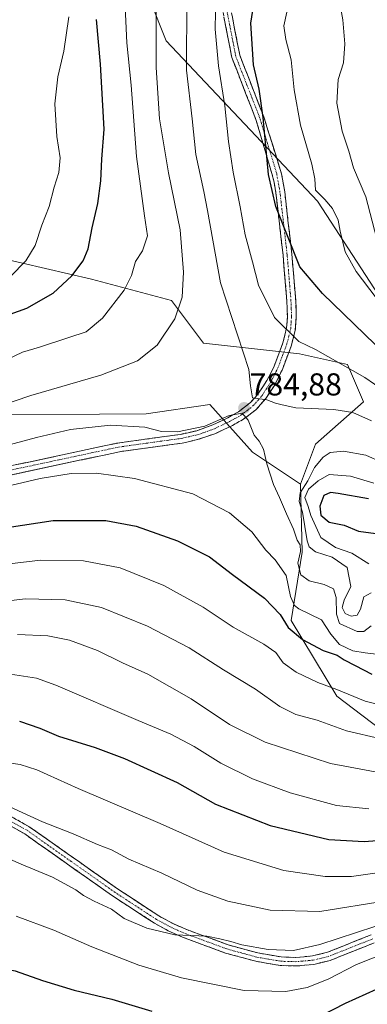
# Model space of a CAD drawing. Units: metres. Extents: x 589781 to 593204, y 4775292 to 4777651.
# Drawn here: x 591967 to 592077, y 4776797 to 4777108 of the extents above; entities that cross this region are included whole.
import ezdxf
from ezdxf.enums import TextEntityAlignment as Align

# ---------------------------------------------------------------- set-up
doc = ezdxf.new("R2010")
doc.units = ezdxf.units.M
doc.header["$MEASUREMENT"] = 0
doc.linetypes.add('TRAZO_Y_PUNTO', pattern=[1, 0.5, -0.25, 0, -0.25])
doc.linetypes.add('TRAZOSX2', pattern=[1.5, 1, -0.5])
for name, color, linetype, lineweight in [('Arbolado forestal CxS', 92, 'Continuous', 0), ('Camino', 19, 'TRAZOSX2', 0), ('Camino Cxs', 19, 'Continuous', 0), ('Camino eje', 19, 'TRAZO_Y_PUNTO', 0), ('Carátula', 7, 'Continuous', 5), ('Curva de nivel maestra', 36, 'Continuous', 30), ('Curva de nivel normal', 36, 'Continuous', 0), ('Punto de cota en terreno', 7, 'Continuous', 0), ('Rótulo de punto de cota en terreno', 19, 'Continuous', 0)]:
    doc.layers.add(name, color=color, linetype=linetype, lineweight=lineweight)
doc.styles.add('Arial', font='txt', dxfattribs={"height": 0.2})

# ---------------------------------------------------------------- blocks, each defined once
blk = doc.blocks.new('*U168')
at = {"layer": 'Curva de nivel normal', "color": 36, "linetype": 'Continuous', "lineweight": 0}
blk.add_polyline3d([(591964.07, 4776901.34, 755), (591972.27, 4776900.05, 755), (591978.38, 4776897.86, 755), (592004.42, 4776886.64, 755), (592014.75, 4776882.33, 755), (592022.2, 4776878.45, 755), (592030.56, 4776873.14, 755), (592040.64, 4776868.23, 755), (592052.55, 4776863.81, 755), (592067.16, 4776859.77, 755), (592077.4, 4776858.73, 755)], dxfattribs=at)
blk = doc.blocks.new('*U170')
at = {"layer": 'Curva de nivel normal', "color": 36, "linetype": 'Continuous', "lineweight": 0}
blk.add_polyline3d([(591966.31, 4776913.88, 760), (591975.88, 4776913.44, 760), (591982.79, 4776912.12, 760), (591991.56, 4776908.86, 760), (591999.55, 4776904.92, 760), (592007.54, 4776901.28, 760), (592021.24, 4776893.49, 760), (592033.34, 4776885.44, 760), (592044.57, 4776879.85, 760), (592065.3, 4776873.06, 760), (592083.93, 4776869.59, 760)], dxfattribs=at)
blk = doc.blocks.new('*U178')
at = {"layer": 'Curva de nivel normal', "color": 36, "linetype": 'Continuous', "lineweight": 0}
blk.add_polyline3d([(591965.9, 4776824.8, 730), (591977.75, 4776820.34, 730), (591989.76, 4776815.04, 730), (592004.68, 4776809.22, 730), (592018.21, 4776805.26, 730), (592037.93, 4776801.26, 730), (592051.1, 4776800.94, 730), (592057.93, 4776802.22, 730), (592064.54, 4776804.86, 730), (592073.54, 4776809.5, 730), (592082.54, 4776813.06, 730)], dxfattribs=at)
blk = doc.blocks.new('*U179')
at = {"layer": 'Curva de nivel normal', "color": 36, "linetype": 'Continuous', "lineweight": 0}
blk.add_polyline3d([(591963.82, 4776859.38, 740), (591974.17, 4776854.58, 740), (591983.9, 4776850.81, 740), (591991.55, 4776847.42, 740), (591996.03, 4776845.76, 740), (592001.55, 4776842.8, 740), (592011.94, 4776838.39, 740), (592023.14, 4776832.97, 740), (592032.85, 4776829.52, 740), (592046.2, 4776826.68, 740), (592061.87, 4776826.28, 740), (592082.9, 4776829.65, 740)], dxfattribs=at)
blk = doc.blocks.new('*U180')
at = {"layer": 'Curva de nivel normal', "color": 36, "linetype": 'Continuous', "lineweight": 0}
for points in [[(591958.62, 4776959.7, 780), (591973.49, 4776963.19, 780), (591983.32, 4776964.78, 780), (591991.23, 4776964.9, 780), (592003.28, 4776963.2, 780), (592021.76, 4776958.4, 780), (592033.3, 4776952.4, 780), (592040.39, 4776946.32, 780), (592044.83, 4776940.58, 780), (592047.82, 4776937.49, 780), (592051.24, 4776932.5, 780), (592052.63, 4776925.89, 780), (592053.85, 4776923.07, 780), (592055.31, 4776922, 780), (592062.42, 4776918.5, 780), (592065.36, 4776914.02, 780), (592068.11, 4776910.66, 780), (592072.37, 4776908.69, 780), (592076.29, 4776908.04, 780), (592082.37, 4776907.34, 780)], [(592088.4, 4776986.73, 780), (592076.12, 4776995.18, 780), (592060.5, 4777004.07, 780), (592055.31, 4777006.55, 780), (592047.6, 4777014.17, 780), (592042.47, 4777024.38, 780), (592040.6, 4777031.81, 780), (592038.34, 4777040.27, 780), (592036.72, 4777049.15, 780), (592034.45, 4777060.15, 780), (592032.98, 4777069.88, 780), (592031.89, 4777081.12, 780), (592029.86, 4777093.76, 780), (592028.78, 4777105.34, 780), (592028.99, 4777116.5, 780)]]:
    blk.add_polyline3d(points, dxfattribs=at)
blk = doc.blocks.new('*U182')
at = {"layer": 'Curva de nivel normal', "color": 36, "linetype": 'Continuous', "lineweight": 0}
blk.add_polyline3d([(591963.21, 4777001.03, 795), (591967.88, 4777003.24, 795), (591973.21, 4777004.78, 795), (591982.55, 4777007.81, 795), (591987.97, 4777009.59, 795), (591993.14, 4777013.9, 795), (592000, 4777022.86, 795), (592002.38, 4777027.45, 795), (592003.65, 4777031.91, 795), (592005.81, 4777035.3, 795), (592007.42, 4777039.98, 795), (592006.49, 4777046.36, 795), (592003.9, 4777065.05, 795), (592002.23, 4777087.71, 795), (592000.87, 4777101.1, 795), (592000.21, 4777114.92, 795)], dxfattribs=at)
blk = doc.blocks.new('*U186')
at = {"layer": 'Curva de nivel normal', "color": 36, "linetype": 'Continuous', "lineweight": 0}
blk.add_polyline3d([(591959.55, 4776873.84, 745), (591967.1, 4776872.77, 745), (591972.41, 4776871.04, 745), (591985.43, 4776865.13, 745), (592011.41, 4776854.11, 745), (592031.67, 4776844.96, 745), (592050.5, 4776839.21, 745), (592063.6, 4776837.33, 745), (592071.89, 4776837.36, 745), (592082.2, 4776838.82, 745)], dxfattribs=at)
blk = doc.blocks.new('*U189')
at = {"layer": 'Curva de nivel normal', "color": 36, "linetype": 'Continuous', "lineweight": 0}
blk.add_polyline3d([(591954.95, 4776984.2, 790), (591970.48, 4776989.45, 790), (591992.7, 4776995.88, 790), (592004.24, 4777000.44, 790), (592010.51, 4777005.44, 790), (592016.02, 4777013.77, 790), (592018.38, 4777020.6, 790), (592018.76, 4777028.53, 790), (592017.72, 4777041.95, 790), (592014.02, 4777059.91, 790), (592011.18, 4777077.04, 790), (592010.11, 4777093.26, 790), (592010.14, 4777111, 790)], dxfattribs=at)
blk = doc.blocks.new('*U192')
at = {"layer": 'Curva de nivel normal', "color": 36, "linetype": 'Continuous', "lineweight": 0}
for points in [[(591952.18, 4776970.83, 785), (591972.3, 4776976.24, 785), (591983.02, 4776978.7, 785), (591995.69, 4776980.13, 785), (592006.58, 4776979.44, 785), (592011.88, 4776978.09, 785), (592016.88, 4776977.94, 785), (592025.54, 4776979.82, 785), (592033.18, 4776983.12, 785), (592037.32, 4776983.92, 785), (592039.21, 4776981.66, 785), (592041.18, 4776976.89, 785), (592042.76, 4776975, 785), (592044.11, 4776972.52, 785), (592045.18, 4776967.85, 785), (592047.2, 4776961.32, 785), (592049.16, 4776957.17, 785), (592051.33, 4776952.01, 785), (592053.57, 4776947.2, 785), (592054.75, 4776943.76, 785), (592055.73, 4776942.28, 785), (592055.77, 4776940.12, 785), (592054.98, 4776936.42, 785), (592055.88, 4776932.73, 785), (592058.51, 4776930.8, 785), (592063.32, 4776929.64, 785), (592066.24, 4776928.32, 785), (592067.05, 4776925.63, 785), (592067.15, 4776920.27, 785), (592068.14, 4776917.35, 785), (592073.66, 4776914.82, 785), (592075.85, 4776914.83, 785), (592078.09, 4776916.59, 785)], [(592078.25, 4776981.48, 785), (592072.32, 4776984.12, 785), (592066.32, 4776985.06, 785), (592054.35, 4776985.63, 785), (592050.02, 4776986.5, 785), (592047.91, 4776987.08, 785), (592045.11, 4776988.08, 785), (592040.56, 4776988.74, 785), (592040, 4776992.59, 785), (592039.5, 4776997.68, 785), (592030.51, 4777025.08, 785), (592026.41, 4777048.02, 785), (592025.23, 4777054.04, 785), (592022.71, 4777065.74, 785), (592021.48, 4777077.06, 785), (592019.78, 4777092.42, 785), (592019.8, 4777115.09, 785)]]:
    blk.add_polyline3d(points, dxfattribs=at)
blk = doc.blocks.new('*U201')
at = {"layer": 'Curva de nivel normal', "color": 36, "linetype": 'Continuous', "lineweight": 0}
for points in [[(591957.41, 4776935.48, 770), (591973.55, 4776937.41, 770), (591987.21, 4776937.15, 770), (591998.73, 4776934.98, 770), (592012.6, 4776929.39, 770), (592025.04, 4776922.56, 770), (592034.53, 4776916.16, 770), (592044.22, 4776910.81, 770), (592047.96, 4776908.14, 770), (592050.35, 4776904.93, 770), (592054.46, 4776901.99, 770), (592061.29, 4776898.68, 770), (592067.31, 4776896.51, 770), (592076.22, 4776892.81, 770), (592086.05, 4776890.32, 770)], [(592084.08, 4777014.64, 770), (592073.42, 4777028.67, 770), (592069.95, 4777034.92, 770), (592068.3, 4777041.47, 770), (592067.69, 4777045, 770), (592065.9, 4777048.67, 770), (592063.51, 4777051.45, 770), (592060.51, 4777054.46, 770), (592060.27, 4777058.07, 770), (592059.41, 4777062.67, 770), (592055.84, 4777075.01, 770), (592053.79, 4777086.14, 770), (592052.81, 4777095.71, 770), (592051.13, 4777102.1, 770), (592050.57, 4777106.43, 770), (592051.52, 4777110.76, 770)]]:
    blk.add_polyline3d(points, dxfattribs=at)
blk = doc.blocks.new('*U211')
at = {"layer": 'Curva de nivel normal', "color": 36, "linetype": 'Continuous', "lineweight": 0}
for points in [[(591723.75, 4776962.4, 765), (591757.91, 4776944.77, 765), (591776, 4776935.79, 765), (591789.5, 4776929.71, 765), (591808.03, 4776923.24, 765), (591845, 4776914.29, 765), (591867.17, 4776911.42, 765), (591886.22, 4776911.12, 765), (591901.13, 4776912.31, 765), (591923.74, 4776915.84, 765), (591937.27, 4776919.83, 765), (591954.24, 4776923.47, 765), (591968.84, 4776925.18, 765), (591981.4, 4776924.81, 765), (591992.88, 4776922.39, 765), (592007.41, 4776916.53, 765), (592020.59, 4776909.61, 765), (592031.42, 4776902.68, 765), (592041.55, 4776896.56, 765), (592049.21, 4776891.13, 765), (592054.32, 4776888.58, 765), (592061.03, 4776886.74, 765), (592070.3, 4776883.39, 765), (592081.16, 4776880.88, 765)], [(592079.78, 4777039.35, 765), (592076.45, 4777052.35, 765), (592072.54, 4777061.5, 765), (592071.09, 4777066.74, 765), (592069, 4777073.1, 765), (592067.28, 4777082.01, 765), (592067.66, 4777089.41, 765), (592069.37, 4777094.68, 765), (592069.86, 4777100.69, 765), (592069.16, 4777108.36, 765), (592067.57, 4777117.12, 765)]]:
    blk.add_polyline3d(points, dxfattribs=at)
blk = doc.blocks.new('*U215')
at = {"layer": 'Curva de nivel normal', "color": 36, "linetype": 'Continuous', "lineweight": 0}
blk.add_polyline3d([(591959.24, 4776844.84, 735), (591967.43, 4776841.21, 735), (591977.36, 4776837.05, 735), (591984.76, 4776833.11, 735), (591987.18, 4776831.28, 735), (591990.5, 4776829.49, 735), (591996.07, 4776827.03, 735), (592000.02, 4776824.02, 735), (592007.19, 4776820.97, 735), (592016.1, 4776818.85, 735), (592026.18, 4776818.4, 735), (592030.27, 4776817.61, 735), (592033.79, 4776816.8, 735), (592037.27, 4776815.69, 735), (592045.54, 4776814.2, 735), (592053.54, 4776813.93, 735), (592061.87, 4776815.78, 735), (592079.34, 4776821.5, 735)], dxfattribs=at)
blk = doc.blocks.new('*U230')
at = {"layer": 'Curva de nivel maestra', "color": 36, "linetype": 'Continuous', "lineweight": 30}
blk.add_polyline3d([(591958.55, 4777013.33, 800), (591969.21, 4777017.08, 800), (591977.55, 4777021.89, 800), (591983.48, 4777027.37, 800), (591987.06, 4777032.08, 800), (591988.61, 4777035.93, 800), (591989.87, 4777042.56, 800), (591991.66, 4777050.26, 800), (591992.66, 4777057.42, 800), (591992.95, 4777064.26, 800), (591993.68, 4777073.76, 800), (591992.53, 4777094.28, 800), (591991.28, 4777108.4, 800)], dxfattribs=at)
blk = doc.blocks.new('*U234')
at = {"layer": 'Curva de nivel maestra', "color": 36, "linetype": 'Continuous', "lineweight": 30}
for points in [[(591880.89, 4776792.7, 725), (591896.03, 4776799.68, 725), (591905.06, 4776804.4, 725), (591912.98, 4776807.75, 725), (591920.55, 4776809.8, 725), (591932.58, 4776811.77, 725), (591943, 4776813.45, 725), (591949.54, 4776812.14, 725), (591956.46, 4776809.28, 725), (591965.53, 4776807.44, 725), (591974.16, 4776804.44, 725), (591984.24, 4776801.32, 725), (591996.08, 4776798.46, 725), (592008.76, 4776794.69, 725)], [(592057.87, 4776791.04, 725), (592070.04, 4776797.26, 725), (592092.86, 4776807.6, 725)]]:
    blk.add_polyline3d(points, dxfattribs=at)
blk = doc.blocks.new('*U236')
at = {"layer": 'Curva de nivel maestra', "color": 36, "linetype": 'Continuous', "lineweight": 30}
blk.add_polyline3d([(591966.9, 4776886.48, 750), (591973.36, 4776884.28, 750), (591979.24, 4776881.74, 750), (591990.81, 4776878.15, 750), (592000.16, 4776874.67, 750), (592016.82, 4776867.04, 750), (592028.87, 4776860.24, 750), (592046.16, 4776853.48, 750), (592064.7, 4776848.99, 750), (592075.96, 4776848.35, 750), (592082.82, 4776848.87, 750)], dxfattribs=at)
blk = doc.blocks.new('*U239')
at = {"layer": 'Curva de nivel maestra', "color": 36, "linetype": 'Continuous', "lineweight": 30}
for points in [[(591951.88, 4776946.09, 775), (591977.55, 4776949.9, 775), (591994.28, 4776949.98, 775), (592003.81, 4776948.16, 775), (592016.93, 4776943.54, 775), (592027.01, 4776938.43, 775), (592034.28, 4776932.86, 775), (592044.44, 4776925.35, 775), (592049.33, 4776920.25, 775), (592051.9, 4776916.14, 775), (592056.42, 4776912.34, 775), (592063, 4776908.76, 775), (592067.37, 4776907.34, 775), (592069.56, 4776905.83, 775), (592073.03, 4776904.1, 775), (592078.36, 4776901.28, 775)], [(592079.44, 4777005.62, 775), (592062.75, 4777021.8, 775), (592055.58, 4777030.15, 775), (592047.99, 4777049.31, 775), (592045.62, 4777059.43, 775), (592043.99, 4777077.42, 775), (592042.7, 4777086.43, 775), (592040.93, 4777094.05, 775), (592040.13, 4777107.24, 775), (592041.67, 4777117.37, 775)]]:
    blk.add_polyline3d(points, dxfattribs=at)
blk = doc.blocks.new('5PATER')
at = {"layer": 'Carátula', "linetype": 'Continuous', "lineweight": 5}
h = blk.add_hatch(color=250, dxfattribs=at)
edge = h.paths.add_edge_path()
edge.add_ellipse((0, 0.01), major_axis=(-1.33, -1.34), ratio=0.999422, start_angle=0, end_angle=360)

msp = doc.modelspace()

# ---------------------------------------------------------------- linework, layer by layer
at = {"layer": 'Arbolado forestal CxS', "color": 92, "linetype": 'Continuous', "lineweight": 0}
for points in [[(592080.55, 4777021.07, 769.79), (592061.13, 4777050.95, 771), (592013.33, 4777101.74, 786.74), (591993.08, 4777152.67, 795.25), (591991.57, 4777205.73, 786.81), (592005.12, 4777221.53, 780.25), (592013.9, 4777236.64, 775.11), (592038.53, 4777245.98, 769.7), (592070.85, 4777263.65, 760.64), (592089.38, 4777283.87, 753.94)], [(591991.57, 4777205.73, 786.81), (591993.08, 4777152.67, 795.25), (592013.33, 4777101.74, 786.74), (592061.13, 4777050.95, 771), (592080.55, 4777021.07, 769.79), (592107.44, 4776989.7, 772.29), (592125.37, 4776964.3, 776.93), (592167.2, 4776946.38, 765.26), (592210.52, 4776928.45, 747.29), (592250.85, 4776907.54, 729.73), (592289.69, 4776882.14, 719.12), (592315.09, 4776852.27, 719.12), (592328.8, 4776826.65, 719.57)], [(591991.57, 4777205.73, 786.81), (591993.08, 4777152.67, 795.25), (592013.33, 4777101.74, 786.74), (592061.13, 4777050.95, 771), (592080.55, 4777021.07, 769.79), (592107.44, 4776989.7, 772.29), (592125.37, 4776964.3, 776.93), (592167.2, 4776946.38, 765.26), (592210.52, 4776928.45, 747.29), (592250.85, 4776907.54, 729.73), (592289.69, 4776882.14, 719.12), (592315.09, 4776852.27, 719.12), (592328.8, 4776826.65, 719.57)], [(591840.01, 4777201.31, 837.35), (591859.41, 4777181.65, 832.99), (591876.43, 4777163.83, 827.33), (591897.49, 4777158.16, 819.68), (591931.81, 4777169.07, 812.16), (591936.33, 4777165.36, 813.19), (591956.9, 4777148.49, 808.55), (591960.67, 4777128.18, 809.82), (591944.47, 4777122.51, 812.52), (591917.1, 4777104.61, 818.11), (591907.16, 4777091.72, 821.72), (591912.25, 4777057.49, 818.55), (591945.9, 4777036.4, 809.07), (591989.71, 4777026.29, 796.88), (592014.99, 4777019.55, 789.88), (592025.1, 4777006.07, 787.14), (592055.44, 4777002.7, 781.86), (592070.6, 4776999.33, 780.74), (592075.66, 4776987.53, 784.24), (592060.49, 4776974.05, 790.17), (592055.76, 4776961.41, 795.13)], [(591840.01, 4777201.31, 837.35), (591859.41, 4777181.65, 832.99), (591876.43, 4777163.83, 827.33), (591897.49, 4777158.16, 819.68), (591931.81, 4777169.07, 812.16), (591936.33, 4777165.36, 813.19), (591956.9, 4777148.49, 808.55), (591960.67, 4777128.18, 809.82), (591944.47, 4777122.51, 812.52), (591917.1, 4777104.61, 818.11), (591907.16, 4777091.72, 821.72), (591912.25, 4777057.49, 818.55), (591945.9, 4777036.4, 809.07), (591989.71, 4777026.29, 796.88), (592014.99, 4777019.55, 789.88), (592025.1, 4777006.07, 787.14), (592055.44, 4777002.7, 781.86), (592070.6, 4776999.33, 780.74), (592075.66, 4776987.53, 784.24), (592060.49, 4776974.05, 790.17), (592055.76, 4776961.41, 795.13)], [(591993.08, 4777152.67, 795.25), (592013.33, 4777101.74, 786.74), (592061.13, 4777050.95, 771), (592080.55, 4777021.07, 769.79)], [(591944.47, 4777122.51, 812.52), (591917.1, 4777104.61, 818.11), (591907.16, 4777091.72, 821.72), (591912.25, 4777057.49, 818.55), (591945.9, 4777036.4, 809.07), (591989.71, 4777026.29, 796.88), (592014.99, 4777019.55, 789.88), (592025.1, 4777006.07, 787.14), (592055.44, 4777002.7, 781.86), (592070.6, 4776999.33, 780.74), (592075.66, 4776987.53, 784.24), (592060.49, 4776974.05, 790.17), (592055.76, 4776961.41, 795.13), (592055.76, 4776961.41, 795.13), (592040.6, 4776971.51, 784.6), (592027.14, 4776986.67, 785.19), (592006.94, 4776983.67, 785.1), (591948, 4776983.3, 788.52), (591937.9, 4776973.2, 785.37), (591866.57, 4776979.9, 788.05), (591849.35, 4776984.54, 788.95), (591784.68, 4776996.77, 788.12), (591719.02, 4777006.87, 781.84)], [(592083.47, 4776881.98, 763.99), (592067.33, 4776894.4, 767.95), (592052.89, 4776918.29, 775.77), (592056.31, 4776939.96, 787.18), (592055.76, 4776961.41, 795.13), (592060.49, 4776974.05, 790.17), (592075.66, 4776987.53, 784.24), (592070.6, 4776999.33, 780.74), (592055.44, 4777002.7, 781.86), (592025.1, 4777006.07, 787.14), (592014.99, 4777019.55, 789.88), (591989.71, 4777026.29, 796.88), (591945.9, 4777036.4, 809.07), (591912.25, 4777057.49, 818.55), (591907.16, 4777091.72, 821.72), (591917.1, 4777104.61, 818.11), (591944.47, 4777122.51, 812.52)], [(591525.66, 4777089.39, 828.01), (591572.88, 4777106.68, 823.86), (591618.02, 4777106.32, 820.9), (591633.15, 4777106.2, 820.92), (591701.12, 4777086.74, 813.77), (591699.56, 4777033.96, 792.07), (591719.02, 4777006.87, 781.84), (591784.68, 4776996.77, 788.12), (591849.35, 4776984.54, 788.95), (591866.57, 4776979.9, 788.05), (591937.9, 4776973.2, 785.37), (591948, 4776983.3, 788.52), (592006.94, 4776983.67, 785.1), (592027.14, 4776986.67, 785.19), (592040.6, 4776971.51, 784.6), (592055.76, 4776961.41, 795.13), (592056.31, 4776939.96, 787.18), (592052.89, 4776918.29, 775.77), (592067.33, 4776894.4, 767.95), (592083.47, 4776881.98, 763.99)], [(591618.02, 4777106.32, 820.9), (591633.15, 4777106.2, 820.92), (591701.12, 4777086.74, 813.77), (591699.56, 4777033.96, 792.07), (591719.02, 4777006.87, 781.84), (591784.68, 4776996.77, 788.12), (591849.35, 4776984.54, 788.95), (591866.57, 4776979.9, 788.05), (591937.9, 4776973.2, 785.37), (591948, 4776983.3, 788.52), (592006.94, 4776983.67, 785.1), (592027.14, 4776986.67, 785.19), (592040.6, 4776971.51, 784.6), (592055.76, 4776961.41, 795.13)], [(591618.02, 4777106.32, 820.9), (591633.15, 4777106.2, 820.92), (591701.12, 4777086.74, 813.77), (591699.56, 4777033.96, 792.07), (591719.02, 4777006.87, 781.84), (591784.68, 4776996.77, 788.12), (591849.35, 4776984.54, 788.95), (591866.57, 4776979.9, 788.05), (591937.9, 4776973.2, 785.37), (591948, 4776983.3, 788.52), (592006.94, 4776983.67, 785.1), (592027.14, 4776986.67, 785.19), (592040.6, 4776971.51, 784.6), (592055.76, 4776961.41, 795.13)], [(592055.76, 4776961.41, 795.13), (592056.31, 4776939.96, 787.18), (592052.89, 4776918.29, 775.77), (592067.33, 4776894.4, 767.95), (592083.47, 4776881.98, 763.99), (592105.94, 4776870.94, 757.75), (592130.84, 4776866.3, 754.89), (592125.13, 4776853.38, 747.41), (592124.17, 4776834.22, 735.74), (592117.46, 4776814.09, 723.59), (592105.54, 4776799.32, 716.24), (592090.63, 4776785.35, 714.5), (592073.38, 4776772.89, 715.02), (592064.76, 4776759.47, 709.83), (592049.93, 4776743.25, 703.29)], [(592055.76, 4776961.41, 795.13), (592056.31, 4776939.96, 787.18), (592052.89, 4776918.29, 775.77), (592067.33, 4776894.4, 767.95), (592083.47, 4776881.98, 763.99), (592105.94, 4776870.94, 757.75), (592130.84, 4776866.3, 754.89), (592125.13, 4776853.38, 747.41), (592124.17, 4776834.22, 735.74), (592117.46, 4776814.09, 723.59), (592105.54, 4776799.32, 716.24), (592090.63, 4776785.35, 714.5), (592073.38, 4776772.89, 715.02), (592064.76, 4776759.47, 709.83), (592049.93, 4776743.25, 703.29)]]:
    msp.add_polyline3d(points, dxfattribs=at)
at = {"layer": 'Camino', "color": 19, "linetype": 'TRAZOSX2', "lineweight": 0}
for points in [[(591959.17, 4776966.15), (591978.57, 4776970.29), (591998.07, 4776974.45), (592008.01, 4776975.83), (592017.84, 4776977.2), (592020.24, 4776977.72), (592022.99, 4776978.36), (592025.8, 4776979.33), (592028.06, 4776980.16), (592032.76, 4776982.38), (592034.43, 4776983.33), (592036.2, 4776984.32), (592038.1, 4776985.77), (592039.97, 4776987.23), (592041.42, 4776988.89), (592042.53, 4776990.19), (592043.86, 4776992.21), (592045.19, 4776994.26), (592046.38, 4776996.6), (592047.46, 4776998.76), (592048.91, 4777002.62), (592050.25, 4777006.19), (592050.84, 4777008.53), (592051.41, 4777010.85), (592051.55, 4777012.82), (592051.66, 4777014.4), (592051.57, 4777016.94), (592051.47, 4777019.4), (592050.87, 4777026.67), (592050.28, 4777033.89), (592049.14, 4777043.75), (592048.01, 4777053.59), (592047.41, 4777057.03), (592046.74, 4777059.74), (592041.71, 4777076.82), (592034.08, 4777096.39), (592029.06, 4777122.16)], [(592031.69, 4777122.28), (592036.59, 4777097.12), (592044.17, 4777077.67), (592049.81, 4777059.62), (592050.79, 4777053.93), (592053.06, 4777034.17), (592054.27, 4777019.57), (592054.46, 4777014.36), (592054.15, 4777010.2), (592052.93, 4777005.36), (592049.97, 4776997.5), (592047.52, 4776992.68), (592044.78, 4776988.51), (592041.71, 4776985), (592037.75, 4776981.98), (592034.05, 4776979.9), (592029.01, 4776977.51), (592023.24, 4776975.52), (592018.33, 4776974.44), (591998.56, 4776971.69), (591959.72, 4776963.4)], [(591961.12, 4776858.07), (591970.03, 4776853.06), (591997.9, 4776833.42), (592010.98, 4776824.87), (592015.18, 4776822.57), (592019.55, 4776820.6), (592032.88, 4776815.69), (592042.25, 4776813.13), (592049.68, 4776811.85), (592054.32, 4776811.71), (592059.57, 4776812.18), (592064.35, 4776813.35), (592078.14, 4776818.86)], [(592079.09, 4776816.32), (592065.18, 4776810.77), (592060.02, 4776809.5), (592054.4, 4776809), (592049.41, 4776809.15), (592041.66, 4776810.48), (592032.05, 4776813.11), (592018.52, 4776818.09), (592013.97, 4776820.15), (592009.59, 4776822.55), (591996.38, 4776831.17), (591968.58, 4776850.77), (591959.92, 4776855.64)]]:
    msp.add_lwpolyline(points, dxfattribs=at)
at = {"layer": 'Camino Cxs', "color": 19, "linetype": 'Continuous', "lineweight": 0}
for points in [[(592034.14, 4777109.7, 777.51), (592034.95, 4777105.51, 777.18), (592035.77, 4777101.31, 776.83), (592036.59, 4777097.12, 776.54), (592038.1, 4777093.23, 776.05), (592039.62, 4777089.34, 776), (592041.14, 4777085.45, 775.8), (592042.65, 4777081.56, 775.36), (592044.17, 4777077.67, 774.74), (592045.58, 4777073.16, 774.21), (592046.99, 4777068.65, 773.67), (592048.4, 4777064.14, 773.3), (592049.81, 4777059.62, 773.27), (592050.3, 4777056.78, 773.29), (592050.79, 4777053.93, 773.23), (592051.36, 4777048.99, 773.36), (592051.93, 4777044.05, 774.29), (592052.49, 4777039.11, 774.74), (592053.06, 4777034.17, 775.09), (592053.46, 4777029.3, 775.63), (592053.87, 4777024.44, 776.36), (592054.27, 4777019.57, 777.02), (592054.37, 4777016.97, 777.5), (592054.46, 4777014.36, 778.07), (592054.15, 4777010.2, 779.21), (592052.93, 4777005.36, 780.54), (592051.45, 4777001.43, 781.65), (592049.97, 4776997.5, 782.76), (592048.75, 4776995.09, 783.37), (592047.52, 4776992.68, 783.94), (592044.78, 4776988.51, 784.82), (592041.71, 4776985, 785.14), (592037.75, 4776981.98, 784.88), (592034.05, 4776979.9, 784.61), (592031.53, 4776978.71, 784.39), (592029.01, 4776977.51, 784.36), (592026.13, 4776976.52, 784.29), (592023.24, 4776975.52, 784.21), (592020.79, 4776974.98, 784.19), (592018.33, 4776974.44, 784.13), (592013.39, 4776973.75, 783.78), (592008.45, 4776973.07, 783.22), (592003.5, 4776972.38, 782.55), (591998.56, 4776971.69, 782.2), (591993.71, 4776970.65, 781.8), (591988.85, 4776969.62, 781.44), (591984, 4776968.58, 781.11), (591979.14, 4776967.55, 780.9), (591974.29, 4776966.51, 780.97), (591969.43, 4776965.47, 780.95), (591964.58, 4776964.44, 781)], [(591964.02, 4776967.19, 782.08), (591968.87, 4776968.22, 782.13), (591973.72, 4776969.26, 782.18), (591978.57, 4776970.29, 782.05), (591983.45, 4776971.33, 782.15), (591988.32, 4776972.37, 782.5), (591993.2, 4776973.41, 782.85), (591998.07, 4776974.45, 783.06), (592001.39, 4776974.91, 783.13), (592004.7, 4776975.37, 783.56), (592008.01, 4776975.83, 783.95), (592012.92, 4776976.51, 784.46), (592017.84, 4776977.2, 784.73), (592020.24, 4776977.72, 784.75), (592022.99, 4776978.36, 784.76), (592025.8, 4776979.33, 784.84), (592028.06, 4776980.16, 784.84), (592030.41, 4776981.27, 784.84), (592032.76, 4776982.38, 784.89), (592034.43, 4776983.33, 784.93), (592036.2, 4776984.32, 784.92), (592038.1, 4776985.77, 785.02), (592039.97, 4776987.23, 784.99), (592041.42, 4776988.89, 784.83), (592042.53, 4776990.19, 784.69), (592043.86, 4776992.21, 784.37), (592045.19, 4776994.26, 783.95), (592046.38, 4776996.6, 783.41), (592047.46, 4776998.76, 782.9), (592048.91, 4777002.62, 781.9), (592050.25, 4777006.19, 780.9), (592050.84, 4777008.53, 780.29), (592051.41, 4777010.85, 779.64), (592051.55, 4777012.82, 779.18), (592051.66, 4777014.4, 778.8), (592051.57, 4777016.94, 778.28), (592051.47, 4777019.4, 777.84), (592051.17, 4777023.04, 777.39), (592050.87, 4777026.67, 776.87), (592050.57, 4777030.28, 776.43), (592050.28, 4777033.89, 776.07), (592049.71, 4777038.82, 775.74), (592049.14, 4777043.75, 775.2), (592048.58, 4777048.67, 774.46), (592048.01, 4777053.59, 774.27), (592047.41, 4777057.03, 774.18), (592046.74, 4777059.74, 774.12), (592045.48, 4777064.01, 774.3), (592044.23, 4777068.28, 774.91), (592042.97, 4777072.55, 775.41), (592041.71, 4777076.82, 776.01), (592040.18, 4777080.73, 776.52), (592038.66, 4777084.65, 776.92), (592037.13, 4777088.56, 777.31), (592035.61, 4777092.48, 777.46), (592034.08, 4777096.39, 777.92), (592033.24, 4777100.69, 778.12), (592032.41, 4777104.98, 778.3), (592031.57, 4777109.28, 778.58)], [(591964.09, 4776856.4, 738.7), (591967.06, 4776854.73, 738.69), (591970.03, 4776853.06, 738.38), (591974.01, 4776850.25, 738.36), (591977.99, 4776847.45, 737.87), (591981.97, 4776844.64, 737.84), (591985.96, 4776841.84, 737.36), (591989.94, 4776839.03, 737.01), (591993.92, 4776836.23, 736.62), (591997.9, 4776833.42, 736.36), (592001.17, 4776831.28, 736.16), (592004.44, 4776829.15, 736.14), (592007.71, 4776827.01, 735.99), (592010.98, 4776824.87, 735.87), (592015.18, 4776822.57, 735.45), (592019.55, 4776820.6, 735.43), (592023.99, 4776818.96, 735.03), (592028.44, 4776817.33, 734.86), (592032.88, 4776815.69, 734.88), (592037.57, 4776814.41, 734.43), (592042.25, 4776813.13, 733.91), (592045.97, 4776812.49, 734.15), (592049.68, 4776811.85, 734.2), (592054.32, 4776811.71, 733.96), (592056.95, 4776811.95, 733.72), (592059.57, 4776812.18, 733.38), (592064.35, 4776813.35, 733.25), (592068.95, 4776815.19, 733.4), (592073.54, 4776817.02, 732.76), (592078.14, 4776818.86, 732.8)], [(592079.09, 4776816.32, 731.79), (592074.45, 4776814.47, 731.82), (592069.82, 4776812.62, 732.1), (592065.18, 4776810.77, 732.32), (592062.6, 4776810.14, 732.42), (592060.02, 4776809.5, 732.66), (592057.21, 4776809.25, 733.12), (592054.4, 4776809, 733.24), (592049.41, 4776809.15, 733.36), (592045.54, 4776809.82, 733.48), (592041.66, 4776810.48, 733.4), (592036.86, 4776811.8, 733.51), (592032.05, 4776813.11, 734), (592027.54, 4776814.77, 734.16), (592023.03, 4776816.43, 734.36), (592018.52, 4776818.09, 734.64), (592013.97, 4776820.15, 734.93), (592009.59, 4776822.55, 735.27), (592006.29, 4776824.71, 735.56), (592002.99, 4776826.86, 735.71), (591999.68, 4776829.02, 735.74), (591996.38, 4776831.17, 735.77), (591992.41, 4776833.97, 736.54), (591988.44, 4776836.77, 736.62), (591984.47, 4776839.57, 736.91), (591980.49, 4776842.37, 737.11), (591976.52, 4776845.17, 737.2), (591972.55, 4776847.97, 737.9), (591968.58, 4776850.77, 738.07), (591964.25, 4776853.21, 738.23)]]:
    msp.add_polyline3d(points, dxfattribs=at)
at = {"layer": 'Camino eje', "color": 19, "linetype": 'TRAZO_Y_PUNTO', "lineweight": 0}
for points in [[(591959.43, 4776964.88), (591978.85, 4776969.02), (591998.3, 4776973.17), (592008.19, 4776974.54), (592018.07, 4776975.92), (592020.53, 4776976.46), (592023.35, 4776977.11), (592026.23, 4776978.11), (592028.57, 4776978.96), (592033.36, 4776981.23), (592035.07, 4776982.2), (592036.92, 4776983.24), (592038.9, 4776984.75), (592040.87, 4776986.28), (592042.4, 4776988.04), (592043.58, 4776989.41), (592044.95, 4776991.5), (592046.32, 4776993.61), (592047.55, 4776996.02), (592048.65, 4776998.24), (592050.13, 4777002.17), (592051.5, 4777005.8), (592052.11, 4777008.22), (592052.7, 4777010.65), (592052.85, 4777012.73), (592052.96, 4777014.39), (592052.87, 4777016.99), (592052.77, 4777019.48), (592052.17, 4777026.78), (592051.57, 4777034.02), (592050.44, 4777043.9), (592049.3, 4777053.78), (592048.27, 4777059.68), (592042.94, 4777077.24), (592035.33, 4777096.75), (592030.37, 4777122.22)], [(592078.62, 4776817.59), (592071.72, 4776814.84), (592064.77, 4776812.06), (592062.38, 4776811.48), (592059.8, 4776810.84), (592054.36, 4776810.36), (592049.55, 4776810.5), (592045.67, 4776811.17), (592041.96, 4776811.81), (592037.15, 4776813.12), (592032.47, 4776814.4), (592019.04, 4776819.35), (592016.85, 4776820.33), (592014.58, 4776821.36), (592010.29, 4776823.71), (592003.68, 4776828.02), (591997.14, 4776832.3), (591983.24, 4776842.1), (591969.31, 4776851.92), (591960.52, 4776856.86)]]:
    msp.add_lwpolyline(points, dxfattribs=at)
at = {"layer": 'Curva de nivel maestra', "color": 36, "linetype": 'Continuous', "lineweight": 30}
msp.add_polyline3d([(592077.26, 4776956.84, 800), (592067.74, 4776958.45, 800), (592065.25, 4776958.77, 800), (592063.18, 4776957.89, 800), (592061.87, 4776954.45, 800), (592062.24, 4776951.61, 800), (592064.89, 4776949.41, 800), (592069.62, 4776948.43, 800), (592074.16, 4776946.52, 800), (592079.63, 4776945.8, 800)], dxfattribs=at)
at = {"layer": 'Curva de nivel normal', "color": 36, "linetype": 'Continuous', "lineweight": 0}
for points in [[(591964.12, 4777027.14, 805), (591968.9, 4777032.11, 805), (591971.84, 4777036.98, 805), (591973.99, 4777043.35, 805), (591976.29, 4777049.27, 805), (591977.92, 4777055.4, 805), (591979.34, 4777060.08, 805), (591979.74, 4777064.7, 805), (591978.7, 4777071.43, 805), (591978.12, 4777081.76, 805), (591979.04, 4777090.26, 805), (591980.9, 4777098.4, 805), (591982.56, 4777109.29, 805)], [(592081.66, 4776968.24, 790), (592076.46, 4776970.56, 790), (592069.38, 4776971.88, 790), (592065.14, 4776971.46, 790), (592062.94, 4776970.02, 790), (592060.2, 4776966.66, 790), (592058.16, 4776962.5, 790), (592055.67, 4776958.67, 790), (592055.35, 4776955.98, 790), (592056.39, 4776952.54, 790), (592057.95, 4776943.52, 790), (592058.58, 4776941.65, 790), (592060.55, 4776940, 790), (592065.82, 4776938.32, 790), (592070.59, 4776935.07, 790), (592071.7, 4776929.02, 790), (592069.61, 4776924.78, 790), (592068.98, 4776922.42, 790), (592069.9, 4776920.5, 790), (592071.84, 4776919.66, 790), (592073.68, 4776920.04, 790), (592074.74, 4776921.94, 790), (592075.82, 4776925.74, 790), (592078.16, 4776927.01, 790)], [(592078.99, 4776961.75, 795), (592071.64, 4776964, 795), (592064.82, 4776964.47, 795), (592061.33, 4776962.44, 795), (592058.29, 4776959.87, 795), (592057.18, 4776957.24, 795), (592058.24, 4776954.42, 795), (592059.03, 4776951.51, 795), (592062.26, 4776944.51, 795), (592066.82, 4776941.4, 795), (592072.07, 4776939.61, 795), (592077.38, 4776936.22, 795)]]:
    msp.add_polyline3d(points, dxfattribs=at)

# ---------------------------------------------------------------- block references
at = {"layer": 'Curva de nivel maestra', "color": 36, "linetype": 'Continuous', "lineweight": 30}
for name in ['*U234', '*U236', '*U239', '*U230']:
    msp.add_blockref(name, (0, 0), dxfattribs=at)
at = {"layer": 'Curva de nivel normal', "color": 36, "linetype": 'Continuous', "lineweight": 0}
for name in ['*U178', '*U215', '*U179', '*U186', '*U168', '*U170', '*U211', '*U201', '*U180', '*U192', '*U189', '*U182']:
    msp.add_blockref(name, (0, 0), dxfattribs=at)
at = {"layer": 'Punto de cota en terreno', "linetype": 'Continuous', "lineweight": 0}
msp.add_blockref('5PATER', (592037.95, 4776985.55, 784.88), dxfattribs=at)

# ---------------------------------------------------------------- texts
at = {"layer": 'Rótulo de punto de cota en terreno', "color": 19, "linetype": 'Continuous', "lineweight": 0, "style": 'Arial'}
msp.add_text('784,88', height=7, dxfattribs=at).set_placement((592039.71, 4776987.31), align=Align.BOTTOM_LEFT)

doc.saveas('drawing.dxf')
